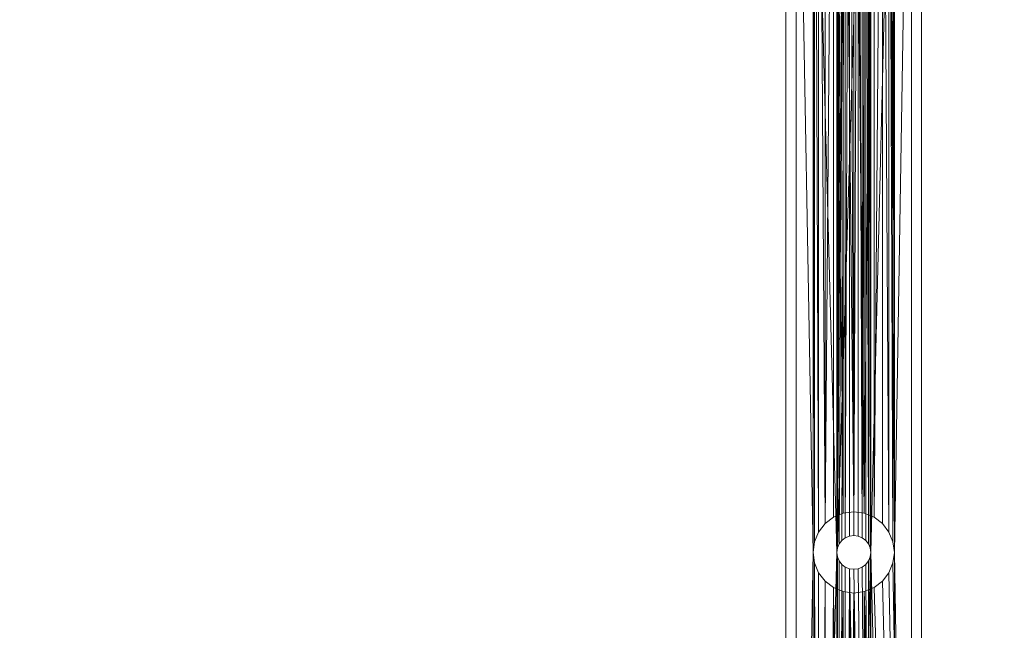
# Model space of a CAD drawing. Units: metres. Extents: x 0.58 to 2.58, y -0.55 to 0.
# Drawn here: x 2.29 to 2.44, y -0.28 to -0.19 of the extents above; entities that cross this region are included whole.
import ezdxf

# ---------------------------------------------------------------- set-up
doc = ezdxf.new("R2010")
doc.units = ezdxf.units.M
doc.header["$MEASUREMENT"] = 0
doc.layers.add('Mobilier 3D', color=7, linetype='Continuous')

# ---------------------------------------------------------------- blocks, each defined once
blk = doc.blocks.new('tv')
at = {"layer": 'Mobilier 3D', "color": 12, "linetype": 'Continuous', "lineweight": 0}
for points in [[(1.81109, 0.424, 0.1), (1.80617, 0.26465, 0.1), (1.80642, 0.26525, 0.1), (1.80682, 0.26577, 0.1), (1.80734, 0.26616, 0.1), (1.80794, 0.26641, 0.1), (1.80859, 0.2665, 0.1), (1.80923, 0.26641, 0.1), (1.80984, 0.26616, 0.1), (1.81036, 0.26577, 0.1), (1.81075, 0.26525, 0.1), (1.811, 0.26465, 0.1), (1.81109, 0.264, 0.1), (1.80642, 0.10525, 0.1)], [(1.81859, 0.019, 0.1), (1.81859, 0.509, 0.1), (1.79859, 0.489, 0.1), (1.79859, 0.039, 0.1)], [(1.80642, 0.10525, 0.1), (1.81109, 0.264, 0.1), (1.811, 0.26335, 0.1), (1.81075, 0.26275, 0.1), (1.81036, 0.26223, 0.1), (1.80984, 0.26183, 0.1), (1.80923, 0.26158, 0.1), (1.80859, 0.2615, 0.1), (1.80794, 0.26158, 0.1), (1.80734, 0.26183, 0.1), (1.80682, 0.26223, 0.1), (1.80642, 0.26275, 0.1), (1.80617, 0.26335, 0.1), (1.80609, 0.264, 0.1), (1.80617, 0.26465, 0.1), (1.81109, 0.424, 0.1)], [(1.81378, 0.421, 0.0815), (1.81459, 0.264, 0.0815), (1.81459, 0.104, 0.0815)], [(1.81709, 0.0205, 0.0815), (1.81709, 0.5075, 0.0815), (1.80009, 0.4905, 0.0815), (1.80009, 0.0375, 0.0815)], [(1.81459, 0.104, 0.0815), (1.81459, 0.264, 0.0815), (1.81438, 0.26245, 0.0815), (1.81378, 0.261, 0.0815), (1.81283, 0.25976, 0.0815), (1.81159, 0.2588, 0.0815), (1.81014, 0.2582, 0.0815), (1.80859, 0.258, 0.0815), (1.80704, 0.2582, 0.0815), (1.80559, 0.2588, 0.0815), (1.80435, 0.25976, 0.0815), (1.80339, 0.261, 0.0815), (1.80279, 0.26245, 0.0815), (1.80259, 0.264, 0.0815), (1.80279, 0.26555, 0.0815), (1.80339, 0.267, 0.0815), (1.80435, 0.26824, 0.0815), (1.80559, 0.2692, 0.0815), (1.80704, 0.2698, 0.0815), (1.80859, 0.27, 0.0815), (1.81014, 0.2698, 0.0815), (1.81159, 0.2692, 0.0815), (1.81283, 0.26824, 0.0815), (1.81378, 0.267, 0.0815), (1.81438, 0.26555, 0.0815), (1.81378, 0.421, 0.0815)]]:
    blk.add_polyline3d(points, dxfattribs=at)
for points in [[(1.81036, 0.26577, 0.0985), (1.81036, 0.26577, 0.1), (1.80984, 0.26616, 0.1), (1.80923, 0.26641, 0.1), (1.80923, 0.26641, 0.0985), (1.80984, 0.26616, 0.0985)], [(1.811, 0.26465, 0.0985), (1.81109, 0.264, 0.0985), (1.81109, 0.264, 0.1), (1.811, 0.26465, 0.1), (1.81075, 0.26525, 0.1), (1.81036, 0.26577, 0.1), (1.81036, 0.26577, 0.0985), (1.81075, 0.26525, 0.0985)], [(1.80642, 0.26275, 0.0985), (1.80642, 0.26275, 0.1), (1.80682, 0.26223, 0.1), (1.80734, 0.26183, 0.1), (1.80734, 0.26183, 0.0985), (1.80682, 0.26223, 0.0985)]]:
    blk.add_polyline3d(points, close=True, dxfattribs=at)
at = {"layer": 'Mobilier 3D', "color": 13, "linetype": 'Continuous', "lineweight": 0}
mesh = blk.add_polyface(dxfattribs=at)
corners = [(1.90426, 0.48841, 0.1), (1.91402, 0.50184, 0.1), (1.94734, 0.46852, 0.1), (1.93391, 0.45876, 0.1), (1.9595, -0.02, 0.1), (1.9595, 0.38, 0.1), (1.9761, -0.02, 0.1), (1.8255, 0.514, 0.1), (-0.0239, 0.5306, 0.1), (1.8255, 0.5306, 0.1), (1.9761, 0.38, 0.1), (1.96873, 0.42654, 0.1), (1.95294, 0.42141, 0.1), (1.86691, 0.50744, 0.1), (1.87204, 0.52323, 0.1), (-0.0239, 0.514, 0.1)]
mesh.append_faces([[corners[k] for k in face] for face in [(0, 2, 3), (11, 3, 2), (12, 10, 5)]], dxfattribs={"vtx0": -1, "vtx1": -1, "color": 13})
mesh.append_faces([[corners[k] for k in face] for face in [(0, 1, 2), (7, 8, 9), (11, 12, 3), (13, 14, 1), (13, 9, 14)]], dxfattribs={"vtx0": -1, "vtx2": -1, "color": 13})
mesh.append_faces([[corners[k] for k in face] for face in [(4, 5, 6)]], dxfattribs={"vtx1": -1, "color": 13})
mesh.append_faces([[corners[k] for k in face] for face in [(10, 6, 5), (11, 10, 12), (0, 13, 1), (13, 7, 9)]], dxfattribs={"vtx1": -1, "vtx2": -1, "color": 13})
mesh.append_faces([[corners[k] for k in face] for face in [(7, 15, 8)]], dxfattribs={"vtx2": -1, "color": 13})
mesh = blk.add_polyface(dxfattribs=at)
corners = [(1.86691, 0.50744, 0.43), (1.90426, 0.48841, 0.43), (1.91402, 0.50184, 0.43), (1.8255, 0.514, 0.43), (-0.0239, 0.5306, 0.43), (-0.0239, 0.514, 0.43), (1.8255, 0.5306, 0.43), (1.94734, 0.46852, 0.43), (1.93391, 0.45876, 0.43), (1.96873, 0.42654, 0.43), (1.95294, 0.42141, 0.43), (1.9761, 0.38, 0.43), (1.87204, 0.52323, 0.43), (1.9595, 0.38, 0.43), (1.9761, -0.02, 0.43), (1.9595, -0.02, 0.43)]
mesh.append_faces([[corners[k] for k in face] for face in [(3, 4, 5)]], dxfattribs={"vtx0": -1, "color": 13})
mesh.append_faces([[corners[k] for k in face] for face in [(9, 10, 11)]], dxfattribs={"vtx0": -1, "vtx1": -1, "color": 13})
mesh.append_faces([[corners[k] for k in face] for face in [(3, 6, 4), (7, 1, 8), (9, 8, 10)]], dxfattribs={"vtx0": -1, "vtx2": -1, "color": 13})
mesh.append_faces([[corners[k] for k in face] for face in [(14, 11, 15)]], dxfattribs={"vtx1": -1, "color": 13})
mesh.append_faces([[corners[k] for k in face] for face in [(0, 1, 2), (3, 0, 6), (9, 7, 8), (7, 2, 1), (2, 12, 0), (10, 13, 11), (12, 6, 0), (13, 15, 11)]], dxfattribs={"vtx1": -1, "vtx2": -1, "color": 13})
at = {"layer": 'Mobilier 3D', "color": 214, "linetype": 'Continuous', "lineweight": 0}
mesh = blk.add_polyface(dxfattribs=at)
corners = [(1.9595, 0.38, 0.15), (1.8255, 0.514, 0.15), (1.9595, 0, 0.15), (1.95493, 0.41468, 0.15), (1.94155, 0.447, 0.15), (1.89745, 0.49225, 0.15), (1.1495, 0, 0.15), (1.1495, 0.514, 0.15), (1.86546, 0.50725, 0.15), (1.92025, 0.47475, 0.15)]
mesh.append_faces([[corners[k] for k in face] for face in [(0, 1, 2), (2, 1, 6)]], dxfattribs={"vtx0": -1, "vtx1": -1, "color": 214})
mesh.append_faces([[corners[k] for k in face] for face in [(0, 5, 8), (0, 8, 1)]], dxfattribs={"vtx0": -1, "vtx2": -1, "color": 214})
mesh.append_faces([[corners[k] for k in face] for face in [(3, 4, 5), (0, 3, 5)]], dxfattribs={"vtx1": -1, "vtx2": -1, "color": 214})
mesh.append_faces([[corners[k] for k in face] for face in [(1, 7, 6), (4, 9, 5)]], dxfattribs={"vtx2": -1, "color": 214})
mesh = blk.add_polyface(dxfattribs=at)
corners = [(1.89745, 0.49225, 0.1), (1.92025, 0.47475, 0.1), (1.94155, 0.447, 0.1), (1.9595, 0.38, 0.1), (1.86546, 0.50725, 0.1), (1.8255, 0.514, 0.1), (1.9595, 0, 0.1), (1.95493, 0.41468, 0.1), (1.1495, 0.514, 0.1), (1.1495, 0, 0.1)]
mesh.append_faces([[corners[k] for k in face] for face in [(0, 3, 4), (4, 3, 5), (6, 5, 3)]], dxfattribs={"vtx0": -1, "vtx1": -1, "color": 214})
mesh.append_faces([[corners[k] for k in face] for face in [(0, 2, 7), (0, 7, 3)]], dxfattribs={"vtx0": -1, "vtx2": -1, "color": 214})
mesh.append_faces([[corners[k] for k in face] for face in [(8, 5, 9)]], dxfattribs={"vtx1": -1, "color": 214})
mesh.append_faces([[corners[k] for k in face] for face in [(6, 9, 5)]], dxfattribs={"vtx1": -1, "vtx2": -1, "color": 214})
mesh.append_faces([[corners[k] for k in face] for face in [(0, 1, 2)]], dxfattribs={"vtx2": -1, "color": 214})
at = {"layer": 'Mobilier 3D', "color": 12, "linetype": 'Continuous', "lineweight": 0}
mesh = blk.add_polyface(dxfattribs=at)
corners = [(1.80559, 0.4292, 0.08), (1.80435, 0.42824, 0.08), (1.79859, 0.489, 0.08), (1.81014, 0.2582, 0.08), (1.81159, 0.1092, 0.08), (1.81014, 0.1098, 0.08), (1.81159, 0.4188, 0.08), (1.81283, 0.41976, 0.08), (1.81159, 0.2692, 0.08), (1.81159, 0.4292, 0.08), (1.81859, 0.509, 0.08), (1.81283, 0.42824, 0.08), (1.80279, 0.10245, 0.08), (1.80339, 0.101, 0.08), (1.79859, 0.039, 0.08), (1.80259, 0.424, 0.08), (1.80279, 0.42245, 0.08), (1.80259, 0.264, 0.08), (1.80559, 0.4188, 0.08), (1.80435, 0.26824, 0.08), (1.80435, 0.41976, 0.08), (1.81378, 0.427, 0.08), (1.81283, 0.26824, 0.08), (1.81014, 0.2698, 0.08), (1.81378, 0.267, 0.08), (1.81859, 0.019, 0.08), (1.81438, 0.26245, 0.08), (1.81459, 0.264, 0.08), (1.81378, 0.261, 0.08), (1.80279, 0.26245, 0.08), (1.80279, 0.10555, 0.08), (1.80435, 0.10824, 0.08), (1.80559, 0.2588, 0.08), (1.80559, 0.1092, 0.08), (1.81438, 0.42245, 0.08), (1.81459, 0.424, 0.08), (1.81438, 0.26555, 0.08), (1.80704, 0.1098, 0.08), (1.80859, 0.418, 0.08), (1.81014, 0.4182, 0.08), (1.80259, 0.104, 0.08), (1.81438, 0.42555, 0.08), (1.80859, 0.27, 0.08), (1.80704, 0.4182, 0.08), (1.80279, 0.26555, 0.08), (1.81378, 0.421, 0.08), (1.80339, 0.421, 0.08), (1.80339, 0.267, 0.08), (1.80704, 0.0982, 0.08), (1.80859, 0.098, 0.08), (1.80435, 0.09976, 0.08), (1.80559, 0.2692, 0.08), (1.80559, 0.0988, 0.08), (1.80704, 0.2698, 0.08), (1.80339, 0.107, 0.08), (1.80435, 0.25976, 0.08), (1.81014, 0.4298, 0.08), (1.80859, 0.43, 0.08), (1.81438, 0.10555, 0.08), (1.81378, 0.107, 0.08), (1.80704, 0.4298, 0.08), (1.80339, 0.427, 0.08), (1.80279, 0.42555, 0.08), (1.80859, 0.11, 0.08), (1.80859, 0.258, 0.08), (1.81459, 0.104, 0.08), (1.81159, 0.0988, 0.08), (1.81283, 0.09976, 0.08), (1.81283, 0.25976, 0.08), (1.80339, 0.261, 0.08), (1.81014, 0.0982, 0.08), (1.81159, 0.2588, 0.08), (1.81438, 0.10245, 0.08), (1.81283, 0.10824, 0.08), (1.80704, 0.2582, 0.08), (1.81378, 0.101, 0.08)]
mesh.append_faces([[corners[k] for k in face] for face in [(42, 43, 38)]], dxfattribs={"vtx0": -1, "color": 12})
mesh.append_faces([[corners[k] for k in face] for face in [(9, 10, 11), (18, 19, 20), (31, 32, 33), (6, 23, 39), (64, 37, 74)]], dxfattribs={"vtx0": -1, "vtx1": -1, "color": 12})
mesh.append_faces([[corners[k] for k in face] for face in [(27, 35, 10), (15, 17, 2), (3, 25, 65)]], dxfattribs={"vtx0": -1, "vtx1": -1, "vtx2": -1, "color": 12})
mesh.append_faces([[corners[k] for k in face] for face in [(3, 4, 5), (7, 22, 8), (6, 8, 23), (7, 24, 22), (25, 26, 27), (25, 28, 26), (27, 10, 25), (32, 37, 33), (14, 17, 40), (16, 44, 17), (14, 48, 49), (18, 51, 19), (14, 52, 48), (3, 58, 59), (3, 65, 58), (25, 66, 67), (25, 68, 28), (66, 25, 14), (31, 55, 32), (16, 47, 44), (54, 29, 69), (9, 2, 10), (14, 49, 70), (19, 46, 20), (25, 72, 65), (14, 70, 66), (10, 41, 21), (54, 69, 55), (3, 59, 73), (3, 73, 4), (18, 53, 51), (14, 50, 52), (25, 75, 72), (14, 40, 12), (25, 67, 75)]], dxfattribs={"vtx0": -1, "vtx2": -1, "color": 12})
mesh.append_faces([[corners[k] for k in face] for face in [(40, 17, 30), (42, 38, 23), (71, 25, 3)]], dxfattribs={"vtx1": -1, "color": 12})
mesh.append_faces([[corners[k] for k in face] for face in [(0, 1, 2), (6, 7, 8), (12, 13, 14), (15, 16, 17), (21, 11, 10), (17, 29, 30), (14, 2, 17), (34, 35, 36), (38, 39, 23), (35, 41, 10), (7, 45, 24), (16, 46, 47), (13, 50, 14), (45, 34, 36), (18, 43, 53), (31, 54, 55), (56, 57, 2), (57, 60, 2), (61, 62, 2), (5, 63, 64), (42, 53, 43), (60, 0, 2), (19, 47, 46), (64, 3, 5), (63, 37, 64), (1, 61, 2), (9, 56, 2), (36, 24, 45), (62, 15, 2), (54, 30, 29), (27, 36, 35), (32, 74, 37)]], dxfattribs={"vtx1": -1, "vtx2": -1, "color": 12})
mesh.append_faces([[corners[k] for k in face] for face in [(25, 71, 68)]], dxfattribs={"vtx2": -1, "color": 12})
mesh = blk.add_polyface(dxfattribs=at)
corners = [(1.81859, 0.509, 0.1), (1.81859, 0.019, 0.1), (1.81859, 0.019, 0.08), (1.81859, 0.509, 0.08)]
mesh.append_faces([[corners[k] for k in face] for face in [(0, 1, 2, 3)]], dxfattribs={"color": 12})
mesh = blk.add_polyface(dxfattribs=at)
corners = [(1.80617, 0.42465, 0.0985), (1.80609, 0.424, 0.0985), (1.80009, 0.4905, 0.0985), (1.80642, 0.10525, 0.0985), (1.80642, 0.26275, 0.0985), (1.80682, 0.26223, 0.0985), (1.80859, 0.4265, 0.0985), (1.80794, 0.42641, 0.0985), (1.80794, 0.10158, 0.0985), (1.80859, 0.1015, 0.0985), (1.80009, 0.0375, 0.0985), (1.80794, 0.26158, 0.0985), (1.81075, 0.10525, 0.0985), (1.81036, 0.10577, 0.0985), (1.80617, 0.10335, 0.0985), (1.80642, 0.10275, 0.0985), (1.80923, 0.10641, 0.0985), (1.80859, 0.1065, 0.0985), (1.80794, 0.10641, 0.0985), (1.80923, 0.26641, 0.0985), (1.80859, 0.2665, 0.0985), (1.80923, 0.42158, 0.0985), (1.80984, 0.42616, 0.0985), (1.80923, 0.42641, 0.0985), (1.80984, 0.26616, 0.0985), (1.80984, 0.42184, 0.0985), (1.811, 0.42335, 0.0985), (1.81109, 0.264, 0.0985), (1.811, 0.26465, 0.0985), (1.80617, 0.42335, 0.0985), (1.80609, 0.264, 0.0985), (1.80682, 0.10223, 0.0985), (1.80859, 0.4215, 0.0985), (1.80617, 0.26335, 0.0985), (1.81036, 0.42223, 0.0985), (1.80682, 0.42223, 0.0985), (1.80734, 0.42184, 0.0985), (1.80617, 0.26465, 0.0985), (1.80617, 0.10465, 0.0985), (1.80609, 0.104, 0.0985), (1.81709, 0.0205, 0.0985), (1.81075, 0.10275, 0.0985), (1.811, 0.10335, 0.0985), (1.80642, 0.42275, 0.0985), (1.80734, 0.42616, 0.0985), (1.80734, 0.10183, 0.0985), (1.80682, 0.10577, 0.0985), (1.81709, 0.5075, 0.0985), (1.81109, 0.424, 0.0985), (1.811, 0.42465, 0.0985), (1.80734, 0.26183, 0.0985), (1.80734, 0.10616, 0.0985), (1.80682, 0.26577, 0.0985), (1.80642, 0.26525, 0.0985), (1.81109, 0.104, 0.0985), (1.81075, 0.26275, 0.0985), (1.811, 0.26335, 0.0985), (1.81036, 0.42577, 0.0985), (1.81036, 0.10223, 0.0985), (1.80794, 0.26641, 0.0985), (1.80794, 0.42158, 0.0985), (1.80923, 0.10158, 0.0985), (1.80984, 0.10183, 0.0985), (1.81075, 0.26525, 0.0985), (1.81036, 0.26223, 0.0985), (1.81075, 0.42275, 0.0985), (1.80984, 0.10616, 0.0985), (1.811, 0.10465, 0.0985), (1.80734, 0.26616, 0.0985), (1.80682, 0.42577, 0.0985), (1.80642, 0.42525, 0.0985), (1.80923, 0.26158, 0.0985), (1.80984, 0.26183, 0.0985), (1.81036, 0.26577, 0.0985), (1.80859, 0.2615, 0.0985), (1.81075, 0.42525, 0.0985)]
mesh.append_faces([[corners[k] for k in face] for face in [(29, 30, 1), (2, 30, 10), (3, 5, 46), (47, 57, 2), (24, 34, 73), (58, 10, 62), (26, 63, 65)]], dxfattribs={"vtx0": -1, "vtx1": -1, "color": 12})
mesh.append_faces([[corners[k] for k in face] for face in [(2, 1, 30), (39, 10, 30), (47, 27, 48)]], dxfattribs={"vtx0": -1, "vtx1": -1, "vtx2": -1, "color": 12})
mesh.append_faces([[corners[k] for k in face] for face in [(3, 4, 5), (11, 12, 13), (11, 16, 17), (24, 21, 25), (26, 27, 28), (20, 32, 21), (24, 25, 34), (33, 3, 38), (40, 41, 42), (47, 48, 49), (36, 52, 53), (54, 55, 56), (40, 58, 41), (26, 28, 63), (54, 64, 55), (11, 18, 51), (11, 13, 66), (20, 60, 32), (54, 71, 72), (11, 67, 12), (29, 37, 30), (54, 74, 71), (36, 68, 52), (34, 63, 73), (11, 66, 16), (54, 56, 27), (54, 72, 64)]], dxfattribs={"vtx0": -1, "vtx2": -1, "color": 12})
mesh.append_faces([[corners[k] for k in face] for face in [(54, 40, 42), (37, 36, 53)]], dxfattribs={"vtx1": -1, "color": 12})
mesh.append_faces([[corners[k] for k in face] for face in [(0, 1, 2), (6, 7, 2), (8, 9, 10), (14, 15, 10), (17, 18, 11), (19, 20, 21), (22, 23, 2), (15, 31, 10), (24, 19, 21), (33, 4, 3), (23, 6, 2), (38, 39, 30), (29, 43, 37), (7, 44, 2), (31, 45, 10), (50, 11, 51), (57, 22, 2), (40, 54, 27), (20, 59, 60), (45, 8, 10), (9, 61, 10), (43, 35, 37), (61, 62, 10), (40, 10, 58), (34, 65, 63), (47, 40, 27), (59, 68, 60), (69, 70, 2), (39, 14, 10), (70, 0, 2), (36, 60, 68), (51, 46, 5), (30, 33, 38), (44, 69, 2), (5, 50, 51), (49, 75, 47), (26, 48, 27), (75, 57, 47)]], dxfattribs={"vtx1": -1, "vtx2": -1, "color": 12})
mesh.append_faces([[corners[k] for k in face] for face in [(35, 36, 37), (11, 54, 67), (54, 11, 74)]], dxfattribs={"vtx2": -1, "color": 12})
mesh = blk.add_polyface(dxfattribs=at)
corners = [(1.81709, 0.0205, 0.0985), (1.81709, 0.5075, 0.0985), (1.81709, 0.5075, 0.0815), (1.81709, 0.0205, 0.0815)]
mesh.append_faces([[corners[k] for k in face] for face in [(0, 1, 2, 3)]], dxfattribs={"color": 12})
mesh = blk.add_polyface(dxfattribs=at)
corners = [(1.80009, 0.0375, 0.0815), (1.80009, 0.4905, 0.0815), (1.80009, 0.4905, 0.0985), (1.80009, 0.0375, 0.0985)]
mesh.append_faces([[corners[k] for k in face] for face in [(0, 1, 2, 3)]], dxfattribs={"color": 12})
mesh = blk.add_polyface(dxfattribs=at)
corners = [(1.79859, 0.039, 0.08), (1.79859, 0.039, 0.1), (1.79859, 0.489, 0.1), (1.79859, 0.489, 0.08)]
mesh.append_faces([[corners[k] for k in face] for face in [(0, 1, 2, 3)]], dxfattribs={"color": 12})
mesh = blk.add_polyface(dxfattribs=at)
corners = [(1.81438, 0.26555, 0.0815), (1.81459, 0.264, 0.08), (1.81378, 0.421, 0.0815)]
mesh.append_faces([[corners[k] for k in face] for face in [(0, 1, 2)]], dxfattribs={"vtx0": -1, "vtx1": -1, "color": 12})
mesh = blk.add_polyface(dxfattribs=at)
corners = [(1.80435, 0.26824, 0.0815), (1.80435, 0.26824, 0.08), (1.80559, 0.2692, 0.08), (1.80559, 0.2692, 0.0815)]
mesh.append_faces([[corners[k] for k in face] for face in [(0, 1, 2, 3)]], dxfattribs={"color": 12})
mesh = blk.add_polyface(dxfattribs=at)
corners = [(1.80559, 0.2692, 0.0815), (1.80559, 0.2692, 0.08), (1.80704, 0.2698, 0.08), (1.80704, 0.2698, 0.0815)]
mesh.append_faces([[corners[k] for k in face] for face in [(0, 1, 2, 3)]], dxfattribs={"color": 12})
mesh = blk.add_polyface(dxfattribs=at)
corners = [(1.80859, 0.27, 0.08), (1.80859, 0.27, 0.0815), (1.80704, 0.2698, 0.0815), (1.80704, 0.2698, 0.08)]
mesh.append_faces([[corners[k] for k in face] for face in [(0, 1, 2, 3)]], dxfattribs={"color": 12})
mesh = blk.add_polyface(dxfattribs=at)
corners = [(1.80859, 0.27, 0.0815), (1.80859, 0.27, 0.08), (1.81014, 0.2698, 0.08), (1.81014, 0.2698, 0.0815)]
mesh.append_faces([[corners[k] for k in face] for face in [(0, 1, 2, 3)]], dxfattribs={"color": 12})
mesh = blk.add_polyface(dxfattribs=at)
corners = [(1.81014, 0.2698, 0.0815), (1.81014, 0.2698, 0.08), (1.81159, 0.2692, 0.08), (1.81159, 0.2692, 0.0815)]
mesh.append_faces([[corners[k] for k in face] for face in [(0, 1, 2, 3)]], dxfattribs={"color": 12})
mesh = blk.add_polyface(dxfattribs=at)
corners = [(1.81159, 0.2692, 0.0815), (1.81159, 0.2692, 0.08), (1.81283, 0.26824, 0.08), (1.81283, 0.26824, 0.0815)]
mesh.append_faces([[corners[k] for k in face] for face in [(0, 1, 2, 3)]], dxfattribs={"color": 12})
mesh = blk.add_polyface(dxfattribs=at)
corners = [(1.80339, 0.267, 0.0815), (1.80339, 0.267, 0.08), (1.80435, 0.26824, 0.08), (1.80435, 0.26824, 0.0815)]
mesh.append_faces([[corners[k] for k in face] for face in [(0, 1, 2, 3)]], dxfattribs={"color": 12})
mesh = blk.add_polyface(dxfattribs=at)
corners = [(1.81283, 0.26824, 0.0815), (1.81283, 0.26824, 0.08), (1.81378, 0.267, 0.08), (1.81378, 0.267, 0.0815)]
mesh.append_faces([[corners[k] for k in face] for face in [(0, 1, 2, 3)]], dxfattribs={"color": 12})
mesh = blk.add_polyface(dxfattribs=at)
corners = [(1.80279, 0.26555, 0.0815), (1.80279, 0.26555, 0.08), (1.80339, 0.267, 0.08), (1.80339, 0.267, 0.0815)]
mesh.append_faces([[corners[k] for k in face] for face in [(0, 1, 2, 3)]], dxfattribs={"color": 12})
mesh = blk.add_polyface(dxfattribs=at)
corners = [(1.80682, 0.26577, 0.1), (1.80642, 0.26525, 0.1), (1.80682, 0.26577, 0.0985), (1.80734, 0.26616, 0.0985)]
mesh.append_faces([[corners[k] for k in face] for face in [(0, 1, 2, 3)]], dxfattribs={"color": 12})
mesh = blk.add_polyface(dxfattribs=at)
corners = [(1.80794, 0.26641, 0.0985), (1.80734, 0.26616, 0.1), (1.80734, 0.26616, 0.0985), (1.80794, 0.26641, 0.1), (1.80682, 0.26577, 0.1)]
mesh.append_faces([[corners[k] for k in face] for face in [(0, 1, 2)]], dxfattribs={"vtx0": -1, "vtx1": -1, "color": 12})
mesh.append_faces([[corners[k] for k in face] for face in [(0, 3, 1), (1, 4, 2)]], dxfattribs={"vtx2": -1, "color": 12})
mesh = blk.add_polyface(dxfattribs=at)
corners = [(1.80794, 0.26641, 0.0985), (1.80859, 0.2665, 0.1), (1.80794, 0.26641, 0.1), (1.80859, 0.2665, 0.0985)]
mesh.append_faces([[corners[k] for k in face] for face in [(0, 1, 2)]], dxfattribs={"vtx0": -1, "color": 12})
mesh.append_faces([[corners[k] for k in face] for face in [(0, 3, 1)]], dxfattribs={"vtx1": -1, "vtx2": -1, "color": 12})
mesh = blk.add_polyface(dxfattribs=at)
corners = [(1.81378, 0.267, 0.0815), (1.81378, 0.267, 0.08), (1.81438, 0.26555, 0.08), (1.81438, 0.26555, 0.0815)]
mesh.append_faces([[corners[k] for k in face] for face in [(0, 1, 2, 3)]], dxfattribs={"color": 12})
mesh = blk.add_polyface(dxfattribs=at)
corners = [(1.80259, 0.264, 0.0815), (1.80259, 0.264, 0.08), (1.80279, 0.26555, 0.08), (1.80279, 0.26555, 0.0815)]
mesh.append_faces([[corners[k] for k in face] for face in [(0, 1, 2, 3)]], dxfattribs={"color": 12})
mesh = blk.add_polyface(dxfattribs=at)
corners = [(1.80609, 0.264, 0.1), (1.80617, 0.26335, 0.1), (1.80609, 0.264, 0.0985), (1.80617, 0.26465, 0.0985), (1.80617, 0.26465, 0.1)]
mesh.append_faces([[corners[k] for k in face] for face in [(0, 3, 4)]], dxfattribs={"vtx0": -1, "color": 12})
mesh.append_faces([[corners[k] for k in face] for face in [(0, 2, 3)]], dxfattribs={"vtx0": -1, "vtx2": -1, "color": 12})
mesh.append_faces([[corners[k] for k in face] for face in [(0, 1, 2)]], dxfattribs={"vtx2": -1, "color": 12})
mesh = blk.add_polyface(dxfattribs=at)
corners = [(1.80642, 0.26525, 0.1), (1.80617, 0.26465, 0.1), (1.80617, 0.26465, 0.0985), (1.80642, 0.26525, 0.0985), (1.80682, 0.26577, 0.0985)]
mesh.append_faces([[corners[k] for k in face] for face in [(2, 3, 0)]], dxfattribs={"vtx1": -1, "vtx2": -1, "color": 12})
mesh.append_faces([[corners[k] for k in face] for face in [(0, 1, 2), (3, 4, 0)]], dxfattribs={"vtx2": -1, "color": 12})
mesh = blk.add_polyface(dxfattribs=at)
corners = [(1.80279, 0.26245, 0.0815), (1.80279, 0.26245, 0.08), (1.80259, 0.264, 0.08), (1.80259, 0.264, 0.0815)]
mesh.append_faces([[corners[k] for k in face] for face in [(0, 1, 2, 3)]], dxfattribs={"color": 12})
mesh = blk.add_polyface(dxfattribs=at)
corners = [(1.80617, 0.26335, 0.0985), (1.80642, 0.26275, 0.1), (1.80642, 0.26275, 0.0985), (1.80617, 0.26335, 0.1), (1.80609, 0.264, 0.0985)]
mesh.append_faces([[corners[k] for k in face] for face in [(0, 1, 2)]], dxfattribs={"vtx0": -1, "color": 12})
mesh.append_faces([[corners[k] for k in face] for face in [(0, 3, 1)]], dxfattribs={"vtx0": -1, "vtx2": -1, "color": 12})
mesh.append_faces([[corners[k] for k in face] for face in [(0, 4, 3)]], dxfattribs={"vtx2": -1, "color": 12})
mesh = blk.add_polyface(dxfattribs=at)
corners = [(1.811, 0.26335, 0.1), (1.811, 0.26335, 0.0985), (1.81075, 0.26275, 0.0985), (1.81075, 0.26275, 0.1), (1.81036, 0.26223, 0.0985), (1.81036, 0.26223, 0.1)]
mesh.append_faces([[corners[k] for k in face] for face in [(4, 3, 2)]], dxfattribs={"vtx0": -1, "vtx1": -1, "color": 12})
mesh.append_faces([[corners[k] for k in face] for face in [(0, 1, 2)]], dxfattribs={"vtx0": -1, "vtx2": -1, "color": 12})
mesh.append_faces([[corners[k] for k in face] for face in [(3, 0, 2)]], dxfattribs={"vtx1": -1, "vtx2": -1, "color": 12})
mesh.append_faces([[corners[k] for k in face] for face in [(4, 5, 3)]], dxfattribs={"vtx2": -1, "color": 12})
mesh = blk.add_polyface(dxfattribs=at)
corners = [(1.81459, 0.264, 0.0815), (1.81459, 0.264, 0.08), (1.81438, 0.26245, 0.08), (1.81438, 0.26245, 0.0815)]
mesh.append_faces([[corners[k] for k in face] for face in [(0, 1, 2, 3)]], dxfattribs={"color": 12})
mesh = blk.add_polyface(dxfattribs=at)
corners = [(1.80339, 0.261, 0.0815), (1.80339, 0.261, 0.08), (1.80279, 0.26245, 0.08), (1.80279, 0.26245, 0.0815)]
mesh.append_faces([[corners[k] for k in face] for face in [(0, 1, 2, 3)]], dxfattribs={"color": 12})
mesh = blk.add_polyface(dxfattribs=at)
corners = [(1.80734, 0.26183, 0.0985), (1.80794, 0.26158, 0.1), (1.80794, 0.26158, 0.0985), (1.80859, 0.2615, 0.1), (1.80734, 0.26183, 0.1)]
mesh.append_faces([[corners[k] for k in face] for face in [(0, 1, 2)]], dxfattribs={"vtx0": -1, "vtx1": -1, "color": 12})
mesh.append_faces([[corners[k] for k in face] for face in [(1, 3, 2), (0, 4, 1)]], dxfattribs={"vtx2": -1, "color": 12})
mesh = blk.add_polyface(dxfattribs=at)
corners = [(1.80859, 0.2615, 0.1), (1.80923, 0.26158, 0.1), (1.80859, 0.2615, 0.0985), (1.80923, 0.26158, 0.0985), (1.80794, 0.26158, 0.0985)]
mesh.append_faces([[corners[k] for k in face] for face in [(0, 2, 4)]], dxfattribs={"vtx0": -1, "color": 12})
mesh.append_faces([[corners[k] for k in face] for face in [(3, 2, 1)]], dxfattribs={"vtx1": -1, "color": 12})
mesh.append_faces([[corners[k] for k in face] for face in [(0, 1, 2)]], dxfattribs={"vtx1": -1, "vtx2": -1, "color": 12})
mesh = blk.add_polyface(dxfattribs=at)
corners = [(1.80923, 0.26158, 0.0985), (1.80923, 0.26158, 0.1), (1.80984, 0.26183, 0.1), (1.80984, 0.26183, 0.0985)]
mesh.append_faces([[corners[k] for k in face] for face in [(0, 2, 3)]], dxfattribs={"vtx0": -1, "vtx1": -1, "color": 12})
mesh.append_faces([[corners[k] for k in face] for face in [(0, 1, 2)]], dxfattribs={"vtx2": -1, "color": 12})
mesh = blk.add_polyface(dxfattribs=at)
corners = [(1.81438, 0.26245, 0.0815), (1.81438, 0.26245, 0.08), (1.81378, 0.261, 0.08), (1.81378, 0.261, 0.0815)]
mesh.append_faces([[corners[k] for k in face] for face in [(0, 1, 2, 3)]], dxfattribs={"color": 12})
mesh = blk.add_polyface(dxfattribs=at)
corners = [(1.80435, 0.25976, 0.0815), (1.80435, 0.25976, 0.08), (1.80339, 0.261, 0.08), (1.80339, 0.261, 0.0815)]
mesh.append_faces([[corners[k] for k in face] for face in [(0, 1, 2, 3)]], dxfattribs={"color": 12})
mesh = blk.add_polyface(dxfattribs=at)
corners = [(1.81378, 0.261, 0.0815), (1.81378, 0.261, 0.08), (1.81283, 0.25976, 0.08), (1.81283, 0.25976, 0.0815)]
mesh.append_faces([[corners[k] for k in face] for face in [(0, 1, 2, 3)]], dxfattribs={"color": 12})
mesh = blk.add_polyface(dxfattribs=at)
corners = [(1.80559, 0.2588, 0.0815), (1.80559, 0.2588, 0.08), (1.80435, 0.25976, 0.08), (1.80435, 0.25976, 0.0815)]
mesh.append_faces([[corners[k] for k in face] for face in [(0, 1, 2, 3)]], dxfattribs={"color": 12})
mesh = blk.add_polyface(dxfattribs=at)
corners = [(1.80704, 0.2582, 0.0815), (1.80704, 0.2582, 0.08), (1.80559, 0.2588, 0.08), (1.80559, 0.2588, 0.0815)]
mesh.append_faces([[corners[k] for k in face] for face in [(0, 1, 2, 3)]], dxfattribs={"color": 12})
mesh = blk.add_polyface(dxfattribs=at)
corners = [(1.81159, 0.2588, 0.0815), (1.81159, 0.2588, 0.08), (1.81014, 0.2582, 0.08), (1.81014, 0.2582, 0.0815)]
mesh.append_faces([[corners[k] for k in face] for face in [(0, 1, 2, 3)]], dxfattribs={"color": 12})
mesh = blk.add_polyface(dxfattribs=at)
corners = [(1.81283, 0.25976, 0.0815), (1.81283, 0.25976, 0.08), (1.81159, 0.2588, 0.08), (1.81159, 0.2588, 0.0815)]
mesh.append_faces([[corners[k] for k in face] for face in [(0, 1, 2, 3)]], dxfattribs={"color": 12})
mesh = blk.add_polyface(dxfattribs=at)
corners = [(1.80859, 0.258, 0.0815), (1.80859, 0.258, 0.08), (1.80704, 0.2582, 0.08), (1.80704, 0.2582, 0.0815)]
mesh.append_faces([[corners[k] for k in face] for face in [(0, 1, 2, 3)]], dxfattribs={"color": 12})
mesh = blk.add_polyface(dxfattribs=at)
corners = [(1.81014, 0.2582, 0.0815), (1.81014, 0.2582, 0.08), (1.80859, 0.258, 0.08), (1.80859, 0.258, 0.0815)]
mesh.append_faces([[corners[k] for k in face] for face in [(0, 1, 2, 3)]], dxfattribs={"color": 12})

msp = doc.modelspace()

# ---------------------------------------------------------------- block references
msp.add_blockref('tv', (0.60457, -0.5306, 0.19263))

doc.saveas('drawing.dxf')
